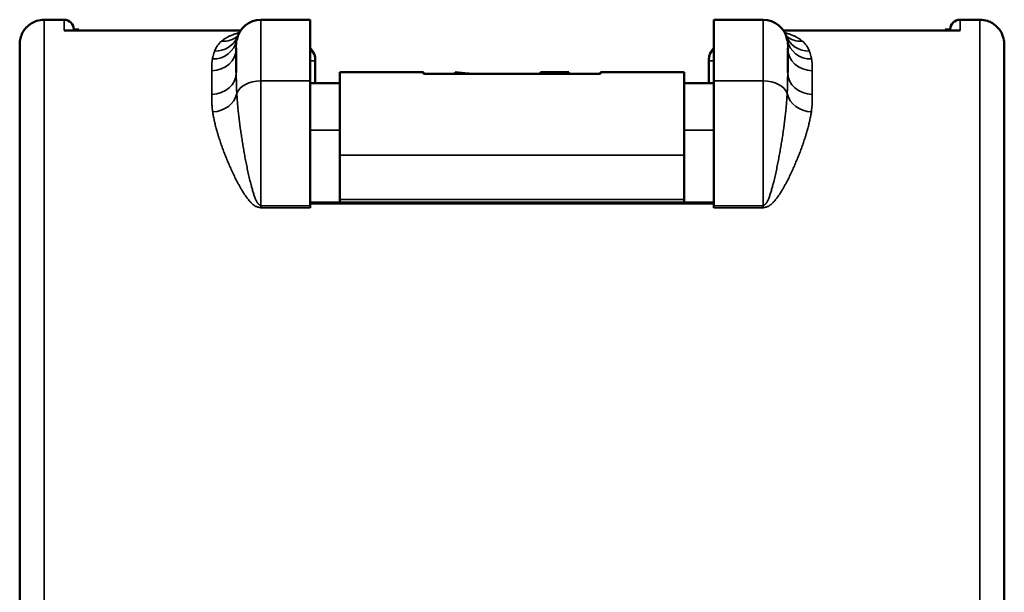
# Model space of a CAD drawing. Units: millimetres. Extents: x 303 to 496, y 93 to 373.
# Drawn here: x 404 to 424, y 238 to 250 of the extents above; entities that cross this region are included whole.
import ezdxf

# ---------------------------------------------------------------- set-up
doc = ezdxf.new("R2010")
doc.units = ezdxf.units.MM
doc.layers.add('Visible (ISO)', color=7, linetype='Continuous', lineweight=50)
doc.layers.add('Visible Narrow (ISO)', color=7, linetype='Continuous', lineweight=35)

msp = doc.modelspace()

# ---------------------------------------------------------------- linework, layer by layer
at = {"layer": 'Visible (ISO)'}
for p, q in [((404.968, 249.969), (405.368, 249.969)), ((410.368, 249.969), (409.368, 249.969)), ((410.368, 249.969), (410.368, 248.726)), ((418.568, 249.969), (418.568, 248.726)), ((418.568, 249.969), (419.568, 249.969)), ((423.568, 249.969), (423.968, 249.969)), ((405.368, 249.749), (408.953, 249.749)), ((405.568, 249.749), (405.568, 249.769)), ((405.568, 249.769), (405.668, 249.769)), ((405.668, 249.749), (405.668, 249.769)), ((419.982, 249.749), (423.568, 249.749)), ((423.268, 249.749), (423.268, 249.769)), ((423.268, 249.769), (423.368, 249.769)), ((423.368, 249.749), (423.368, 249.769)), ((408.868, 249.395), (408.868, 248.899)), ((420.068, 249.395), (420.068, 248.899)), ((410.468, 249.139), (410.468, 249.169)), ((410.468, 248.682), (410.468, 249.139)), ((418.468, 249.139), (418.468, 249.169)), ((418.468, 249.139), (418.468, 248.682)), ((410.968, 247.215), (410.968, 248.906)), ((410.968, 248.906), (412.668, 248.906)), ((412.668, 248.871), (412.668, 248.906)), ((412.668, 248.871), (416.268, 248.871)), ((413.315, 248.901), (413.315, 248.871)), ((415.044, 248.876), (415.044, 248.901)), ((415.044, 248.901), (415.621, 248.901)), ((415.044, 248.871), (415.044, 248.876)), ((415.621, 248.882), (415.621, 248.901)), ((415.621, 248.882), (415.621, 248.871)), ((416.268, 248.871), (416.268, 248.906)), ((416.268, 248.906), (417.968, 248.906)), ((417.968, 247.215), (417.968, 248.906)), ((410.368, 248.726), (410.368, 246.192)), ((410.368, 248.682), (410.968, 248.682)), ((417.968, 248.682), (418.568, 248.682)), ((418.568, 248.726), (418.568, 246.192)), ((410.968, 246.318), (410.968, 247.215)), ((417.968, 246.318), (417.968, 247.215)), ((410.368, 246.257), (418.568, 246.257)), ((410.968, 246.257), (410.968, 246.318)), ((417.968, 246.257), (417.968, 246.318)), ((410.368, 246.148), (410.368, 246.192)), ((418.568, 246.148), (418.568, 246.192))]:
    msp.add_line(p, q, dxfattribs=at)
for centre, radius, start, end in [((405.368, 249.769), 0.2, 0, 90), ((409.368, 249.469), 0.5, 90, 169.9598), ((419.568, 249.469), 0.5, 10.0402, 90), ((423.568, 249.769), 0.2, 90, 180), ((410.168, 249.169), 0.3, 0, 48.1897), ((418.768, 249.169), 0.3, 131.8103, 180)]:
    msp.add_arc(centre, radius, start, end, dxfattribs=at)
for centre, major_axis, ratio, start_param, end_param in [((413.127, 240.59), (0, 8.316), 0.633238, 6.198436, 6.247442), ((417.133, 315.047), (0, -66.41), 0.633238, 6.198415, 6.19929), ((411.216, 328.029), (0, -79.391), 0.706834, 0.076707, 0.077507), ((416.106, 243.906), (-0.002, -5), 0.999232, 3.23938, 3.251344)]:
    msp.add_ellipse(centre, major_axis=major_axis, ratio=ratio, start_param=start_param, end_param=end_param, dxfattribs=at)
for points, knots in [([(404.468, 249.469), (404.468, 249.489), (404.469, 249.51), (404.474, 249.55), (404.478, 249.569), (404.492, 249.63), (404.508, 249.669), (404.548, 249.743), (404.573, 249.778), (404.63, 249.84), (404.662, 249.867), (404.733, 249.912), (404.772, 249.931), (404.862, 249.96), (404.915, 249.969), (404.968, 249.969)], [0, 0, 0, 0, 0.00610997, 0.00610997, 0.01212951, 0.01212951, 0.02472592, 0.02472592, 0.03732232, 0.03732232, 0.04991873, 0.04991873, 0.06251513, 0.06251513, 0.07833147, 0.07833147, 0.07833147, 0.07833147]), ([(423.968, 249.969), (424.022, 249.969), (424.076, 249.96), (424.162, 249.931), (424.196, 249.915), (424.275, 249.867), (424.317, 249.831), (424.373, 249.763), (424.392, 249.735), (424.434, 249.658), (424.452, 249.604), (424.465, 249.523), (424.468, 249.496), (424.468, 249.469)], [0, 0, 0, 0, 0.01613866, 0.01613866, 0.0272666, 0.0272666, 0.0436752, 0.0436752, 0.05366443, 0.05366443, 0.0700997, 0.0700997, 0.07827058, 0.07827058, 0.07827058, 0.07827058]), ([(404.468, 249.469), (404.468, 249.469), (404.468, 249.46), (404.468, 249.427), (404.468, 249.402), (404.468, 249.335), (404.468, 249.293), (404.468, 249.193), (404.468, 249.134), (404.468, 249.001), (404.468, 248.927), (404.468, 248.761), (404.468, 248.671), (404.468, 248.473), (404.468, 248.367), (404.468, 248.139), (404.468, 248.017), (404.468, 247.759), (404.468, 247.622), (404.468, 247.335), (404.468, 247.184), (404.468, 246.868), (404.468, 246.703), (404.468, 246.36), (404.468, 246.183), (404.468, 245.814), (404.468, 245.623), (404.468, 245.23), (404.468, 245.028), (404.468, 244.612), (404.468, 244.398), (404.468, 243.961), (404.468, 243.737), (404.468, 243.279), (404.468, 243.046), (404.468, 242.57), (404.468, 242.328), (404.468, 241.836), (404.468, 241.586), (404.468, 241.079), (404.468, 240.822), (404.468, 240.302), (404.468, 240.04), (404.468, 239.509), (404.468, 239.241), (404.468, 238.701), (404.468, 238.43), (404.468, 237.883), (404.468, 237.608), (404.468, 237.056), (404.468, 236.779), (404.468, 236.225), (404.468, 235.947), (404.468, 235.391), (404.468, 235.113), (404.468, 234.558), (404.468, 234.281), (404.468, 233.729), (404.468, 233.455), (404.468, 232.908), (404.468, 232.636), (404.468, 232.096), (404.468, 231.829), (404.468, 231.298), (404.468, 231.035), (404.468, 230.55), (404.468, 230.326), (404.468, 229.964), (404.468, 229.787), (404.468, 229.626)], [0.5, 0.5, 0.5, 0.5, 0.5149589, 0.5149589, 0.5299178, 0.5299178, 0.5448767, 0.5448767, 0.5598357, 0.5598357, 0.5747946, 0.5747946, 0.5897535, 0.5897535, 0.6047124, 0.6047124, 0.6196713, 0.6196713, 0.6346302, 0.6346302, 0.6495892, 0.6495892, 0.6645481, 0.6645481, 0.679507, 0.679507, 0.6944659, 0.6944659, 0.7094248, 0.7094248, 0.7243837, 0.7243837, 0.7393426, 0.7393426, 0.7543016, 0.7543016, 0.7692605, 0.7692605, 0.7842194, 0.7842194, 0.7991783, 0.7991783, 0.8141372, 0.8141372, 0.8290961, 0.8290961, 0.844055, 0.844055, 0.859014, 0.859014, 0.8739729, 0.8739729, 0.8889318, 0.8889318, 0.9038907, 0.9038907, 0.9188496, 0.9188496, 0.9338085, 0.9338085, 0.9487675, 0.9487675, 0.9637264, 0.9637264, 0.9786853, 0.9786853, 0.9916772, 0.9916772, 1, 1, 1, 1]), ([(424.468, 249.469), (424.468, 249.469), (424.468, 249.46), (424.468, 249.427), (424.468, 249.402), (424.468, 249.335), (424.468, 249.293), (424.468, 249.193), (424.468, 249.134), (424.468, 249.001), (424.468, 248.927), (424.468, 248.761), (424.468, 248.671), (424.468, 248.473), (424.468, 248.367), (424.468, 248.139), (424.468, 248.017), (424.468, 247.759), (424.468, 247.622), (424.468, 247.335), (424.468, 247.184), (424.468, 246.868), (424.468, 246.703), (424.468, 246.36), (424.468, 246.183), (424.468, 245.814), (424.468, 245.623), (424.468, 245.23), (424.468, 245.028), (424.468, 244.612), (424.468, 244.398), (424.468, 243.961), (424.468, 243.737), (424.468, 243.279), (424.468, 243.046), (424.468, 242.57), (424.468, 242.328), (424.468, 241.836), (424.468, 241.586), (424.468, 241.079), (424.468, 240.822), (424.468, 240.302), (424.468, 240.04), (424.468, 239.509), (424.468, 239.241), (424.468, 238.701), (424.468, 238.43), (424.468, 237.883), (424.468, 237.608), (424.468, 237.056), (424.468, 236.779), (424.468, 236.225), (424.468, 235.947), (424.468, 235.391), (424.468, 235.113), (424.468, 234.558), (424.468, 234.281), (424.468, 233.729), (424.468, 233.455), (424.468, 232.908), (424.468, 232.636), (424.468, 232.096), (424.468, 231.829), (424.468, 231.298), (424.468, 231.035), (424.468, 230.55), (424.468, 230.326), (424.468, 229.964), (424.468, 229.787), (424.468, 229.626)], [0.5, 0.5, 0.5, 0.5, 0.5149589, 0.5149589, 0.5299178, 0.5299178, 0.5448767, 0.5448767, 0.5598357, 0.5598357, 0.5747946, 0.5747946, 0.5897535, 0.5897535, 0.6047124, 0.6047124, 0.6196713, 0.6196713, 0.6346302, 0.6346302, 0.6495891, 0.6495891, 0.6645481, 0.6645481, 0.679507, 0.679507, 0.6944659, 0.6944659, 0.7094248, 0.7094248, 0.7243837, 0.7243837, 0.7393426, 0.7393426, 0.7543015, 0.7543015, 0.7692605, 0.7692605, 0.7842194, 0.7842194, 0.7991783, 0.7991783, 0.8141372, 0.8141372, 0.8290961, 0.8290961, 0.844055, 0.844055, 0.859014, 0.859014, 0.8739729, 0.8739729, 0.8889318, 0.8889318, 0.9038907, 0.9038907, 0.9188496, 0.9188496, 0.9338085, 0.9338085, 0.9487674, 0.9487674, 0.9637264, 0.9637264, 0.9786853, 0.9786853, 0.9916771, 0.9916771, 1, 1, 1, 1])]:
    msp.add_open_spline(points, degree=3, knots=knots, dxfattribs=at)
for points in [[(408.893, 249.636), (408.891, 249.635), (408.899, 249.644), (408.9, 249.645)], [(420.038, 249.64), (420.033, 249.653), (420.045, 249.634), (420.042, 249.636)]]:
    msp.add_open_spline(points, degree=3, dxfattribs=at)
at = {"layer": 'Visible Narrow (ISO)'}
for p, q in [((405.368, 249.749), (405.368, 249.969)), ((409.368, 249.969), (409.368, 248.726)), ((419.568, 249.969), (419.568, 248.726)), ((423.568, 249.749), (423.568, 249.969)), ((408.368, 248.452), (408.368, 248.932)), ((415.561, 248.876), (415.044, 248.876)), ((420.568, 248.452), (420.568, 248.932)), ((410.368, 248.726), (409.368, 248.726)), ((409.368, 248.726), (409.368, 246.192)), ((418.568, 248.726), (419.568, 248.726)), ((419.568, 248.726), (419.568, 246.192)), ((410.368, 247.724), (410.968, 247.724)), ((417.968, 247.724), (418.568, 247.724)), ((410.968, 247.215), (417.968, 247.215)), ((410.368, 246.231), (418.568, 246.231)), ((410.968, 246.318), (417.968, 246.318)), ((409.368, 246.192), (409.368, 246.148)), ((409.368, 246.192), (410.368, 246.192)), ((409.368, 246.148), (410.368, 246.148)), ((418.568, 246.192), (419.568, 246.192)), ((418.568, 246.148), (419.568, 246.148)), ((419.568, 246.192), (419.568, 246.148))]:
    msp.add_line(p, q, dxfattribs=at)
for centre, major_axis, ratio, start_param, end_param in [((408.428, 249.81), (0.47, -0.171), 0.950071, 5.044915, 6.212736), ((408.57, 250.018), (0.323, -0.382), 0.931178, 5.54678, 6.28391), ((420.508, 249.81), (-0.47, -0.171), 0.950071, 0.000012, 1.238271), ((420.365, 250.018), (-0.323, -0.382), 0.931178, 6.28246, 7.01959), ((408.383, 249.643), (0.492, -0.087), 0.94261, 4.877751, 6.283182), ((420.552, 249.643), (-0.492, -0.087), 0.942611, 6.283185, 7.688616), ((408.368, 249.395), (0.5, 0), 0.927479, 4.712389, 6.283185), ((410.168, 249.139), (0.3, 0), 0.997775, 0.000002, 0.841071), ((418.768, 249.139), (-0.3, 0), 0.997775, 5.442114, 6.283182), ((420.568, 249.395), (-0.5, 0), 0.927479, 0, 1.570796), ((408.368, 248.899), (0.5, 0), 0.893951, 4.712389, 6.283185), ((420.568, 248.899), (-0.5, 0), 0.893951, 0, 1.570796), ((409.368, 248.404), (-0.5, 0), 0.645045, 4.712389, 6.082591), ((419.568, 248.404), (0.5, 0), 0.645045, 0.200595, 1.570796), ((408.388, 248.532), (0.495, 0.07), 0.867034, 4.58995, 5.972634), ((420.548, 248.532), (-0.495, 0.07), 0.867032, 0.310554, 1.693237)]:
    msp.add_ellipse(centre, major_axis=major_axis, ratio=ratio, start_param=start_param, end_param=end_param, dxfattribs=at)
for points, knots in [([(404.968, 249.969), (404.968, 249.969), (404.968, 249.96), (404.968, 249.925), (404.968, 249.899), (404.968, 249.83), (404.968, 249.786), (404.968, 249.683), (404.968, 249.622), (404.968, 249.484), (404.968, 249.407), (404.968, 249.236), (404.968, 249.142), (404.968, 248.937), (404.968, 248.827), (404.968, 248.591), (404.968, 248.465), (404.968, 248.197), (404.968, 248.055), (404.968, 247.757), (404.968, 247.601), (404.968, 247.274), (404.968, 247.103), (404.968, 246.748), (404.968, 246.563), (404.968, 246.181), (404.968, 245.984), (404.968, 245.577), (404.968, 245.367), (404.968, 244.936), (404.968, 244.715), (404.968, 244.261), (404.968, 244.029), (404.968, 243.555), (404.968, 243.313), (404.968, 242.82), (404.968, 242.569), (404.968, 242.059), (404.968, 241.8), (404.968, 241.275), (404.968, 241.009), (404.968, 240.47), (404.968, 240.198), (404.968, 239.648), (404.968, 239.371), (404.968, 238.811), (404.968, 238.53), (404.968, 237.963), (404.968, 237.678), (404.968, 237.107), (404.968, 236.82), (404.968, 236.245), (404.968, 235.957), (404.968, 235.381), (404.968, 235.093), (404.968, 234.518), (404.968, 234.231), (404.968, 233.659), (404.968, 233.374), (404.968, 232.808), (404.968, 232.526), (404.968, 231.967), (404.968, 231.689), (404.968, 231.14), (404.968, 230.867), (404.968, 230.364), (404.968, 230.133), (404.968, 229.867), (404.964, 229.832), (404.95, 229.762), (404.941, 229.728), (404.92, 229.661), (404.908, 229.628), (404.886, 229.562), (404.876, 229.528), (404.868, 229.494)], [0.5, 0.5, 0.5, 0.5, 0.5149589, 0.5149589, 0.5299178, 0.5299178, 0.5448767, 0.5448767, 0.5598357, 0.5598357, 0.5747946, 0.5747946, 0.5897535, 0.5897535, 0.6047124, 0.6047124, 0.6196713, 0.6196713, 0.6346302, 0.6346302, 0.6495892, 0.6495892, 0.6645481, 0.6645481, 0.679507, 0.679507, 0.6944659, 0.6944659, 0.7094248, 0.7094248, 0.7243837, 0.7243837, 0.7393426, 0.7393426, 0.7543016, 0.7543016, 0.7692605, 0.7692605, 0.7842194, 0.7842194, 0.7991783, 0.7991783, 0.8141372, 0.8141372, 0.8290961, 0.8290961, 0.844055, 0.844055, 0.859014, 0.859014, 0.8739729, 0.8739729, 0.8889318, 0.8889318, 0.9038907, 0.9038907, 0.9188496, 0.9188496, 0.9338085, 0.9338085, 0.9487675, 0.9487675, 0.9637264, 0.9637264, 0.9786853, 0.9786853, 0.9916772, 0.9916772, 0.9937579, 0.9937579, 0.9958386, 0.9958386, 0.9979193, 0.9979193, 1, 1, 1, 1]), ([(423.968, 249.969), (423.968, 249.969), (423.968, 249.96), (423.968, 249.925), (423.968, 249.899), (423.968, 249.83), (423.968, 249.786), (423.968, 249.683), (423.968, 249.622), (423.968, 249.484), (423.968, 249.407), (423.968, 249.236), (423.968, 249.142), (423.968, 248.937), (423.968, 248.827), (423.968, 248.591), (423.968, 248.465), (423.968, 248.197), (423.968, 248.055), (423.968, 247.757), (423.968, 247.601), (423.968, 247.274), (423.968, 247.103), (423.968, 246.748), (423.968, 246.563), (423.968, 246.181), (423.968, 245.984), (423.968, 245.577), (423.968, 245.367), (423.968, 244.936), (423.968, 244.715), (423.968, 244.261), (423.968, 244.029), (423.968, 243.555), (423.968, 243.313), (423.968, 242.82), (423.968, 242.569), (423.968, 242.059), (423.968, 241.8), (423.968, 241.275), (423.968, 241.009), (423.968, 240.47), (423.968, 240.198), (423.968, 239.648), (423.968, 239.371), (423.968, 238.811), (423.968, 238.53), (423.968, 237.963), (423.968, 237.678), (423.968, 237.107), (423.968, 236.82), (423.968, 236.245), (423.968, 235.957), (423.968, 235.381), (423.968, 235.093), (423.968, 234.518), (423.968, 234.231), (423.968, 233.659), (423.968, 233.374), (423.968, 232.808), (423.968, 232.526), (423.968, 231.967), (423.968, 231.689), (423.968, 231.14), (423.968, 230.867), (423.968, 230.364), (423.968, 230.133), (423.968, 229.867), (423.972, 229.832), (423.985, 229.762), (423.995, 229.728), (424.016, 229.661), (424.027, 229.628), (424.049, 229.562), (424.059, 229.528), (424.068, 229.494)], [0.5, 0.5, 0.5, 0.5, 0.5149589, 0.5149589, 0.5299178, 0.5299178, 0.5448767, 0.5448767, 0.5598357, 0.5598357, 0.5747946, 0.5747946, 0.5897535, 0.5897535, 0.6047124, 0.6047124, 0.6196713, 0.6196713, 0.6346302, 0.6346302, 0.6495891, 0.6495891, 0.6645481, 0.6645481, 0.679507, 0.679507, 0.6944659, 0.6944659, 0.7094248, 0.7094248, 0.7243837, 0.7243837, 0.7393426, 0.7393426, 0.7543015, 0.7543015, 0.7692605, 0.7692605, 0.7842194, 0.7842194, 0.7991783, 0.7991783, 0.8141372, 0.8141372, 0.8290961, 0.8290961, 0.844055, 0.844055, 0.859014, 0.859014, 0.8739729, 0.8739729, 0.8889318, 0.8889318, 0.9038907, 0.9038907, 0.9188496, 0.9188496, 0.9338085, 0.9338085, 0.9487674, 0.9487674, 0.9637264, 0.9637264, 0.9786853, 0.9786853, 0.9916771, 0.9916771, 0.9937578, 0.9937578, 0.9958385, 0.9958385, 0.9979193, 0.9979193, 1, 1, 1, 1]), ([(408.928, 249.707), (408.921, 249.705), (408.914, 249.703), (408.896, 249.698), (408.884, 249.694), (408.862, 249.687), (408.851, 249.683), (408.83, 249.676), (408.819, 249.672), (408.799, 249.664), (408.789, 249.66), (408.77, 249.652), (408.761, 249.648), (408.734, 249.636), (408.716, 249.627), (408.683, 249.61), (408.668, 249.601), (408.638, 249.582), (408.623, 249.573), (408.596, 249.554), (408.583, 249.544), (408.57, 249.534)], [0.2504104, 0.2504104, 0.2504104, 0.2504104, 0.2803183, 0.2803183, 0.3342137, 0.3342137, 0.3885637, 0.3885637, 0.4431741, 0.4431741, 0.4980047, 0.4980047, 0.5530122, 0.5530122, 0.6642109, 0.6642109, 0.7758429, 0.7758429, 0.8878095, 0.8878095, 0.9999999, 0.9999999, 0.9999999, 0.9999999]), ([(420.007, 249.707), (420.014, 249.705), (420.021, 249.703), (420.04, 249.698), (420.051, 249.694), (420.074, 249.687), (420.085, 249.683), (420.106, 249.676), (420.116, 249.672), (420.136, 249.664), (420.146, 249.66), (420.165, 249.652), (420.174, 249.648), (420.202, 249.636), (420.219, 249.627), (420.252, 249.61), (420.268, 249.601), (420.298, 249.582), (420.312, 249.573), (420.34, 249.554), (420.352, 249.544), (420.365, 249.534)], [0.2505424, 0.2505424, 0.2505424, 0.2505424, 0.2804502, 0.2804502, 0.3343426, 0.3343426, 0.3886869, 0.3886869, 0.4432899, 0.4432899, 0.4981119, 0.4981119, 0.5531099, 0.5531099, 0.664287, 0.664287, 0.7758948, 0.7758948, 0.8878356, 0.8878356, 0.9999999, 0.9999999, 0.9999999, 0.9999999]), ([(408.428, 249.333), (408.431, 249.342), (408.435, 249.351), (408.44, 249.363), (408.442, 249.366), (408.448, 249.38), (408.454, 249.391), (408.466, 249.414), (408.473, 249.425), (408.488, 249.447), (408.496, 249.457), (408.513, 249.479), (408.522, 249.489), (408.539, 249.506), (408.547, 249.513), (408.56, 249.524), (408.565, 249.529), (408.57, 249.534)], [0, 0, 0, 0, 0.128823, 0.128823, 0.16446, 0.16446, 0.328166, 0.328166, 0.491041, 0.491041, 0.653034, 0.653034, 0.813777, 0.813777, 0.925642, 0.925642, 1, 1, 1, 1]), ([(408.875, 249.556), (408.875, 249.552), (408.874, 249.548), (408.873, 249.539), (408.872, 249.535), (408.871, 249.521), (408.87, 249.512), (408.869, 249.492), (408.869, 249.481), (408.868, 249.459), (408.868, 249.447), (408.868, 249.429), (408.868, 249.423), (408.868, 249.41), (408.868, 249.403), (408.868, 249.395)], [0, 0, 0, 0, 0.105223, 0.105223, 0.203979, 0.203979, 0.401211, 0.401211, 0.599716, 0.599716, 0.799366, 0.799366, 0.890991, 0.890991, 1, 1, 1, 1]), ([(420.06, 249.556), (420.061, 249.552), (420.061, 249.548), (420.063, 249.539), (420.063, 249.535), (420.065, 249.519), (420.066, 249.507), (420.067, 249.479), (420.067, 249.464), (420.068, 249.438), (420.068, 249.428), (420.068, 249.41), (420.068, 249.403), (420.068, 249.395)], [0, 0, 0, 0, 0.105231, 0.105231, 0.196089, 0.196089, 0.461928, 0.461928, 0.730028, 0.730028, 0.891006, 0.891006, 1, 1, 1, 1]), ([(420.365, 249.534), (420.37, 249.529), (420.376, 249.524), (420.389, 249.513), (420.396, 249.506), (420.413, 249.489), (420.422, 249.479), (420.439, 249.457), (420.447, 249.447), (420.462, 249.425), (420.469, 249.414), (420.482, 249.391), (420.487, 249.38), (420.494, 249.366), (420.495, 249.363), (420.5, 249.351), (420.504, 249.342), (420.508, 249.333)], [0, 0, 0, 0, 0.074366, 0.074366, 0.186241, 0.186241, 0.346991, 0.346991, 0.508985, 0.508985, 0.671854, 0.671854, 0.835551, 0.835551, 0.87119, 0.87119, 1, 1, 1, 1]), ([(408.383, 249.171), (408.385, 249.183), (408.388, 249.195), (408.392, 249.215), (408.394, 249.223), (408.401, 249.249), (408.406, 249.268), (408.415, 249.297), (408.418, 249.306), (408.424, 249.322), (408.426, 249.327), (408.428, 249.333)], [0, 0, 0, 0, 0.2153181, 0.2153181, 0.3520786, 0.3520786, 0.7045492, 0.7045492, 0.8913086, 0.8913086, 0.9999999, 0.9999999, 0.9999999, 0.9999999]), ([(420.508, 249.333), (420.51, 249.327), (420.512, 249.322), (420.517, 249.306), (420.52, 249.297), (420.529, 249.268), (420.535, 249.249), (420.541, 249.223), (420.543, 249.215), (420.548, 249.195), (420.55, 249.183), (420.552, 249.171)], [0.0000001, 0.0000001, 0.0000001, 0.0000001, 0.1086914, 0.1086914, 0.2954519, 0.2954519, 0.6479223, 0.6479223, 0.7846844, 0.7846844, 1, 1, 1, 1]), ([(408.383, 249.171), (408.382, 249.163), (408.38, 249.155), (408.378, 249.139), (408.377, 249.132), (408.374, 249.109), (408.373, 249.093), (408.371, 249.062), (408.37, 249.046), (408.369, 249.014), (408.368, 248.998), (408.368, 248.974), (408.368, 248.967), (408.368, 248.95), (408.368, 248.941), (408.368, 248.932)], [0, 0, 0, 0, 0.105223, 0.105223, 0.203979, 0.203979, 0.401211, 0.401211, 0.599716, 0.599716, 0.799366, 0.799366, 0.890991, 0.890991, 1, 1, 1, 1]), ([(410.468, 249.139), (410.468, 249.138), (410.466, 249.138), (410.462, 249.137), (410.459, 249.136), (410.451, 249.135), (410.445, 249.135), (410.428, 249.133), (410.416, 249.132), (410.391, 249.131), (410.38, 249.131), (410.368, 249.13)], [0, 0, 0, 0, 0.0770039, 0.0770039, 0.1427397, 0.1427397, 0.2218351, 0.2218351, 0.3320937, 0.3320937, 0.4112326, 0.4112326, 0.4112326, 0.4112326]), ([(418.568, 249.13), (418.555, 249.131), (418.544, 249.131), (418.519, 249.132), (418.507, 249.133), (418.49, 249.135), (418.485, 249.135), (418.476, 249.136), (418.473, 249.137), (418.469, 249.138), (418.468, 249.138), (418.468, 249.139)], [0.5887674, 0.5887674, 0.5887674, 0.5887674, 0.6678983, 0.6678983, 0.7781569, 0.7781569, 0.8572523, 0.8572523, 0.9229961, 0.9229961, 1, 1, 1, 1]), ([(420.552, 249.171), (420.554, 249.163), (420.555, 249.155), (420.557, 249.14), (420.558, 249.133), (420.562, 249.105), (420.563, 249.085), (420.566, 249.042), (420.567, 249.02), (420.567, 248.985), (420.568, 248.972), (420.568, 248.95), (420.568, 248.941), (420.568, 248.932)], [0, 0, 0, 0, 0.105231, 0.105231, 0.196089, 0.196089, 0.461928, 0.461928, 0.730028, 0.730028, 0.891006, 0.891006, 1, 1, 1, 1]), ([(408.868, 248.899), (408.868, 248.886), (408.868, 248.872), (408.868, 248.839), (408.868, 248.82), (408.868, 248.767), (408.869, 248.733), (408.87, 248.663), (408.871, 248.628), (408.873, 248.574), (408.873, 248.556), (408.874, 248.529), (408.875, 248.521), (408.876, 248.497), (408.877, 248.483), (408.878, 248.468)], [0, 0, 0, 0, 0.104436, 0.104436, 0.244737, 0.244737, 0.487777, 0.487777, 0.728767, 0.728767, 0.848413, 0.848413, 0.904799, 0.904799, 1, 1, 1, 1]), ([(420.068, 248.899), (420.068, 248.886), (420.068, 248.872), (420.068, 248.847), (420.068, 248.837), (420.067, 248.802), (420.067, 248.776), (420.067, 248.726), (420.066, 248.7), (420.065, 248.648), (420.064, 248.621), (420.063, 248.568), (420.062, 248.542), (420.059, 248.499), (420.059, 248.484), (420.058, 248.468)], [0, 0, 0, 0, 0.104451, 0.104451, 0.181882, 0.181882, 0.362872, 0.362872, 0.542824, 0.542824, 0.721622, 0.721622, 0.898988, 0.898988, 1, 1, 1, 1]), ([(408.368, 248.452), (408.368, 248.441), (408.368, 248.429), (408.368, 248.402), (408.368, 248.386), (408.369, 248.342), (408.37, 248.314), (408.372, 248.257), (408.374, 248.228), (408.377, 248.184), (408.379, 248.169), (408.381, 248.148), (408.382, 248.141), (408.384, 248.122), (408.386, 248.11), (408.388, 248.098)], [0, 0, 0, 0, 0.104436, 0.104436, 0.244737, 0.244737, 0.487777, 0.487777, 0.728767, 0.728767, 0.848413, 0.848413, 0.904799, 0.904799, 1, 1, 1, 1]), ([(409.368, 246.192), (409.363, 246.196), (409.358, 246.199), (409.347, 246.204), (409.342, 246.207), (409.332, 246.213), (409.327, 246.216), (409.318, 246.223), (409.314, 246.226), (409.307, 246.235), (409.305, 246.239), (409.296, 246.251), (409.291, 246.26), (409.282, 246.277), (409.277, 246.286), (409.269, 246.305), (409.264, 246.314), (409.255, 246.335), (409.251, 246.347), (409.242, 246.37), (409.238, 246.382), (409.229, 246.405), (409.225, 246.417), (409.217, 246.441), (409.214, 246.453), (409.202, 246.489), (409.195, 246.514), (409.181, 246.563), (409.175, 246.587), (409.163, 246.632), (409.158, 246.651), (409.148, 246.691), (409.143, 246.711), (409.129, 246.771), (409.12, 246.811), (409.102, 246.891), (409.093, 246.931), (409.077, 247.01), (409.069, 247.05), (409.053, 247.129), (409.046, 247.169), (409.031, 247.248), (409.024, 247.288), (409.011, 247.366), (409.004, 247.406), (408.991, 247.484), (408.985, 247.523), (408.973, 247.601), (408.967, 247.639), (408.956, 247.717), (408.95, 247.755), (408.94, 247.832), (408.935, 247.87), (408.925, 247.946), (408.921, 247.984), (408.912, 248.06), (408.908, 248.098), (408.901, 248.173), (408.897, 248.21), (408.891, 248.284), (408.888, 248.321), (408.885, 248.364), (408.884, 248.37), (408.882, 248.407), (408.88, 248.437), (408.878, 248.468)], [0, 0, 0, 0, 0.00712, 0.00712, 0.01424, 0.01424, 0.021359, 0.021359, 0.028479, 0.028479, 0.034405, 0.034405, 0.04653, 0.04653, 0.058938, 0.058938, 0.0715, 0.0715, 0.086584, 0.086584, 0.101771, 0.101771, 0.117039, 0.117039, 0.132363, 0.132363, 0.163169, 0.163169, 0.194089, 0.194089, 0.219138, 0.219138, 0.244225, 0.244225, 0.294481, 0.294481, 0.344818, 0.344818, 0.3952, 0.3952, 0.445634, 0.445634, 0.496084, 0.496084, 0.546538, 0.546538, 0.59699, 0.59699, 0.647465, 0.647465, 0.697924, 0.697924, 0.748362, 0.748362, 0.798773, 0.798773, 0.849144, 0.849144, 0.899476, 0.899476, 0.949764, 0.949764, 0.957766, 0.957766, 1, 1, 1, 1]), ([(420.058, 248.468), (420.056, 248.437), (420.054, 248.407), (420.051, 248.37), (420.051, 248.364), (420.048, 248.321), (420.045, 248.284), (420.038, 248.21), (420.035, 248.173), (420.027, 248.098), (420.023, 248.06), (420.015, 247.984), (420.01, 247.946), (420.001, 247.87), (419.996, 247.832), (419.985, 247.755), (419.98, 247.717), (419.969, 247.639), (419.963, 247.601), (419.951, 247.523), (419.944, 247.484), (419.932, 247.406), (419.925, 247.366), (419.911, 247.288), (419.904, 247.248), (419.889, 247.169), (419.882, 247.129), (419.866, 247.05), (419.858, 247.01), (419.842, 246.931), (419.833, 246.891), (419.816, 246.811), (419.807, 246.771), (419.792, 246.711), (419.788, 246.691), (419.778, 246.651), (419.772, 246.632), (419.761, 246.587), (419.754, 246.563), (419.74, 246.514), (419.733, 246.489), (419.722, 246.453), (419.718, 246.441), (419.71, 246.417), (419.706, 246.405), (419.698, 246.382), (419.693, 246.37), (419.685, 246.347), (419.68, 246.335), (419.671, 246.314), (419.667, 246.305), (419.658, 246.286), (419.654, 246.277), (419.644, 246.26), (419.639, 246.251), (419.631, 246.239), (419.628, 246.235), (419.622, 246.226), (419.618, 246.223), (419.609, 246.216), (419.604, 246.213), (419.593, 246.207), (419.588, 246.204), (419.578, 246.199), (419.573, 246.196), (419.568, 246.192)], [0, 0, 0, 0, 0.04234, 0.04234, 0.050241, 0.050241, 0.100533, 0.100533, 0.15087, 0.15087, 0.201245, 0.201245, 0.251661, 0.251661, 0.302104, 0.302104, 0.352568, 0.352568, 0.403047, 0.403047, 0.453503, 0.453503, 0.503963, 0.503963, 0.554417, 0.554417, 0.604856, 0.604856, 0.655243, 0.655243, 0.705584, 0.705584, 0.755844, 0.755844, 0.780933, 0.780933, 0.805984, 0.805984, 0.836906, 0.836906, 0.867714, 0.867714, 0.883038, 0.883038, 0.898306, 0.898306, 0.913493, 0.913493, 0.928576, 0.928576, 0.941136, 0.941136, 0.953539, 0.953539, 0.965653, 0.965653, 0.97157, 0.97157, 0.978678, 0.978678, 0.985785, 0.985785, 0.992893, 0.992893, 1, 1, 1, 1]), ([(420.568, 248.452), (420.568, 248.441), (420.568, 248.429), (420.568, 248.409), (420.567, 248.4), (420.567, 248.371), (420.567, 248.35), (420.566, 248.308), (420.565, 248.287), (420.563, 248.244), (420.561, 248.223), (420.558, 248.18), (420.555, 248.158), (420.551, 248.123), (420.549, 248.111), (420.548, 248.098)], [0, 0, 0, 0, 0.104451, 0.104451, 0.181882, 0.181882, 0.362872, 0.362872, 0.542824, 0.542824, 0.721622, 0.721622, 0.898988, 0.898988, 1, 1, 1, 1]), ([(409.368, 246.148), (409.358, 246.151), (409.348, 246.154), (409.327, 246.159), (409.316, 246.162), (409.296, 246.167), (409.286, 246.17), (409.268, 246.176), (409.26, 246.179), (409.247, 246.187), (409.241, 246.191), (409.225, 246.202), (409.215, 246.21), (409.196, 246.226), (409.187, 246.234), (409.169, 246.251), (409.161, 246.259), (409.143, 246.278), (409.134, 246.289), (409.116, 246.31), (409.108, 246.321), (409.091, 246.342), (409.083, 246.353), (409.067, 246.374), (409.059, 246.385), (409.037, 246.418), (409.022, 246.44), (408.995, 246.484), (408.981, 246.506), (408.958, 246.546), (408.948, 246.563), (408.928, 246.599), (408.918, 246.617), (408.89, 246.67), (408.872, 246.705), (408.836, 246.776), (408.819, 246.811), (408.786, 246.881), (408.77, 246.916), (408.739, 246.985), (408.724, 247.019), (408.695, 247.088), (408.681, 247.122), (408.653, 247.189), (408.64, 247.223), (408.614, 247.29), (408.602, 247.323), (408.578, 247.389), (408.566, 247.421), (408.543, 247.486), (408.533, 247.518), (408.512, 247.582), (408.502, 247.614), (408.483, 247.677), (408.474, 247.708), (408.457, 247.77), (408.449, 247.801), (408.434, 247.862), (408.427, 247.892), (408.414, 247.952), (408.408, 247.981), (408.401, 248.015), (408.401, 248.02), (408.395, 248.049), (408.392, 248.074), (408.388, 248.098)], [0, 0, 0, 0, 0.00712, 0.00712, 0.01424, 0.01424, 0.021359, 0.021359, 0.028479, 0.028479, 0.034405, 0.034405, 0.04653, 0.04653, 0.058938, 0.058938, 0.0715, 0.0715, 0.086584, 0.086584, 0.101771, 0.101771, 0.117039, 0.117039, 0.132363, 0.132363, 0.163169, 0.163169, 0.194089, 0.194089, 0.219138, 0.219138, 0.244225, 0.244225, 0.294481, 0.294481, 0.344818, 0.344818, 0.3952, 0.3952, 0.445634, 0.445634, 0.496084, 0.496084, 0.546538, 0.546538, 0.59699, 0.59699, 0.647465, 0.647465, 0.697924, 0.697924, 0.748362, 0.748362, 0.798773, 0.798773, 0.849144, 0.849144, 0.899476, 0.899476, 0.949764, 0.949764, 0.957766, 0.957766, 1, 1, 1, 1]), ([(420.548, 248.098), (420.544, 248.074), (420.54, 248.049), (420.535, 248.02), (420.534, 248.015), (420.528, 247.981), (420.522, 247.952), (420.509, 247.892), (420.502, 247.862), (420.487, 247.801), (420.478, 247.77), (420.461, 247.708), (420.452, 247.677), (420.433, 247.614), (420.423, 247.582), (420.403, 247.518), (420.392, 247.486), (420.369, 247.421), (420.358, 247.389), (420.334, 247.323), (420.321, 247.29), (420.295, 247.223), (420.282, 247.189), (420.255, 247.122), (420.24, 247.088), (420.211, 247.019), (420.196, 246.985), (420.165, 246.916), (420.149, 246.881), (420.116, 246.811), (420.099, 246.776), (420.064, 246.705), (420.046, 246.67), (420.017, 246.617), (420.007, 246.599), (419.987, 246.563), (419.977, 246.546), (419.954, 246.506), (419.941, 246.484), (419.913, 246.44), (419.899, 246.418), (419.876, 246.385), (419.868, 246.374), (419.853, 246.353), (419.845, 246.342), (419.828, 246.321), (419.819, 246.31), (419.801, 246.289), (419.792, 246.278), (419.774, 246.259), (419.766, 246.251), (419.748, 246.234), (419.739, 246.226), (419.72, 246.21), (419.71, 246.202), (419.694, 246.191), (419.688, 246.187), (419.676, 246.179), (419.668, 246.176), (419.649, 246.17), (419.64, 246.167), (419.619, 246.162), (419.608, 246.159), (419.588, 246.154), (419.577, 246.151), (419.568, 246.148)], [0, 0, 0, 0, 0.04234, 0.04234, 0.050241, 0.050241, 0.100533, 0.100533, 0.15087, 0.15087, 0.201245, 0.201245, 0.251661, 0.251661, 0.302104, 0.302104, 0.352568, 0.352568, 0.403047, 0.403047, 0.453503, 0.453503, 0.503963, 0.503963, 0.554417, 0.554417, 0.604856, 0.604856, 0.655243, 0.655243, 0.705584, 0.705584, 0.755844, 0.755844, 0.780933, 0.780933, 0.805984, 0.805984, 0.836906, 0.836906, 0.867714, 0.867714, 0.883038, 0.883038, 0.898306, 0.898306, 0.913493, 0.913493, 0.928576, 0.928576, 0.941136, 0.941136, 0.953539, 0.953539, 0.965653, 0.965653, 0.97157, 0.97157, 0.978678, 0.978678, 0.985785, 0.985785, 0.992893, 0.992893, 1, 1, 1, 1])]:
    msp.add_open_spline(points, degree=3, knots=knots, dxfattribs=at)

doc.saveas('drawing.dxf')
